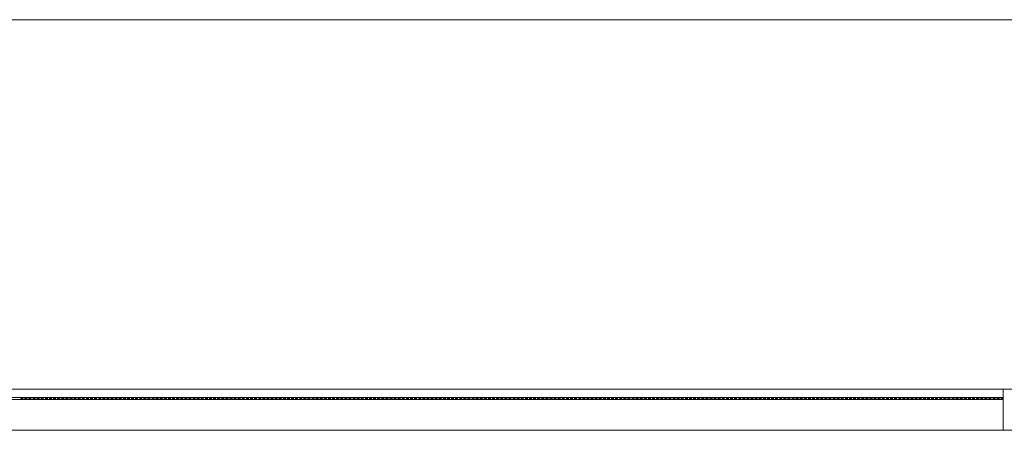
# Model space of a CAD drawing. Units: millimetres. Extents: x -415114 to 39844, y -29852 to 7452.
# Drawn here: x -407437 to -407341, y -16792 to -16752 of the extents above; entities that cross this region are included whole.
import ezdxf

# ---------------------------------------------------------------- set-up
doc = ezdxf.new("R2010")
doc.units = ezdxf.units.MM
doc.header["$LTSCALE"] = 50
for name, color, linetype, lineweight in [('XREF_MIMARI_MERSIN$0$MMR_GOR21', 9, 'Continuous', 9), ('XREF_MIMARI_MERSIN$0$MMR_GOR41', 9, 'Continuous', 9), ('XREF_MIMARI_MERSIN$0$MMR_STE', 252, 'Continuous', 9), ('XREF_MIMARI_MERSIN$0$MMR_STR', 13, 'Continuous', 30)]:
    doc.layers.add(name, color=color, linetype=linetype, lineweight=lineweight)

# ---------------------------------------------------------------- blocks, each defined once
blk = doc.blocks.new('XREF_MIMARI_MERSIN$0$REV_1_A$C6526486F')
at = {"layer": 'XREF_MIMARI_MERSIN$0$MMR_GOR41'}
for points in [[(-99.6, 3), (-99.8, 3), (-99.8, 3.2), (-99.6, 3.2)], [(-99.2, 3), (-99.4, 3), (-99.4, 3.2), (-99.2, 3.2)], [(-98.8, 3), (-99, 3), (-99, 3.2), (-98.8, 3.2)], [(-98.4, 3), (-98.6, 3), (-98.6, 3.2), (-98.4, 3.2)], [(-98, 3), (-98.2, 3), (-98.2, 3.2), (-98, 3.2)], [(-97.6, 3), (-97.8, 3), (-97.8, 3.2), (-97.6, 3.2)], [(-97.2, 3), (-97.4, 3), (-97.4, 3.2), (-97.2, 3.2)], [(-96.8, 3), (-97, 3), (-97, 3.2), (-96.8, 3.2)], [(-96.4, 3), (-96.6, 3), (-96.6, 3.2), (-96.4, 3.2)], [(-96, 3), (-96.2, 3), (-96.2, 3.2), (-96, 3.2)], [(-95.6, 3), (-95.8, 3), (-95.8, 3.2), (-95.6, 3.2)], [(-95.2, 3), (-95.4, 3), (-95.4, 3.2), (-95.2, 3.2)], [(-94.8, 3), (-95, 3), (-95, 3.2), (-94.8, 3.2)], [(-94.4, 3), (-94.6, 3), (-94.6, 3.2), (-94.4, 3.2)], [(-94, 3), (-94.2, 3), (-94.2, 3.2), (-94, 3.2)], [(-93.6, 3), (-93.8, 3), (-93.8, 3.2), (-93.6, 3.2)], [(-93.2, 3), (-93.4, 3), (-93.4, 3.2), (-93.2, 3.2)], [(-92.8, 3), (-93, 3), (-93, 3.2), (-92.8, 3.2)], [(-92.4, 3), (-92.6, 3), (-92.6, 3.2), (-92.4, 3.2)], [(-92, 3), (-92.2, 3), (-92.2, 3.2), (-92, 3.2)], [(-91.6, 3), (-91.8, 3), (-91.8, 3.2), (-91.6, 3.2)], [(-91.2, 3), (-91.4, 3), (-91.4, 3.2), (-91.2, 3.2)], [(-90.8, 3), (-91, 3), (-91, 3.2), (-90.8, 3.2)], [(-90.4, 3), (-90.6, 3), (-90.6, 3.2), (-90.4, 3.2)], [(-90, 3), (-90.2, 3), (-90.2, 3.2), (-90, 3.2)], [(-89.6, 3), (-89.8, 3), (-89.8, 3.2), (-89.6, 3.2)], [(-89.2, 3), (-89.4, 3), (-89.4, 3.2), (-89.2, 3.2)], [(-88.8, 3), (-89, 3), (-89, 3.2), (-88.8, 3.2)], [(-88.4, 3), (-88.6, 3), (-88.6, 3.2), (-88.4, 3.2)], [(-88, 3), (-88.2, 3), (-88.2, 3.2), (-88, 3.2)], [(-87.6, 3), (-87.8, 3), (-87.8, 3.2), (-87.6, 3.2)], [(-87.2, 3), (-87.4, 3), (-87.4, 3.2), (-87.2, 3.2)], [(-86.8, 3), (-87, 3), (-87, 3.2), (-86.8, 3.2)], [(-86.4, 3), (-86.6, 3), (-86.6, 3.2), (-86.4, 3.2)], [(-86, 3), (-86.2, 3), (-86.2, 3.2), (-86, 3.2)], [(-85.6, 3), (-85.8, 3), (-85.8, 3.2), (-85.6, 3.2)], [(-85.2, 3), (-85.4, 3), (-85.4, 3.2), (-85.2, 3.2)], [(-84.8, 3), (-85, 3), (-85, 3.2), (-84.8, 3.2)], [(-84.4, 3), (-84.6, 3), (-84.6, 3.2), (-84.4, 3.2)], [(-84, 3), (-84.2, 3), (-84.2, 3.2), (-84, 3.2)], [(-83.6, 3), (-83.8, 3), (-83.8, 3.2), (-83.6, 3.2)], [(-83.4, 3), (-83.2, 3), (-83.2, 3.2), (-83.4, 3.2)], [(-83, 3), (-82.8, 3), (-82.8, 3.2), (-83, 3.2)], [(-82.6, 3), (-82.4, 3), (-82.4, 3.2), (-82.6, 3.2)], [(-82.2, 3), (-82, 3), (-82, 3.2), (-82.2, 3.2)], [(-81.8, 3), (-81.6, 3), (-81.6, 3.2), (-81.8, 3.2)], [(-81.4, 3), (-81.2, 3), (-81.2, 3.2), (-81.4, 3.2)], [(-81, 3), (-80.8, 3), (-80.8, 3.2), (-81, 3.2)], [(-80.6, 3), (-80.4, 3), (-80.4, 3.2), (-80.6, 3.2)], [(-80.2, 3), (-80, 3), (-80, 3.2), (-80.2, 3.2)], [(-79.8, 3), (-79.6, 3), (-79.6, 3.2), (-79.8, 3.2)], [(-79.4, 3), (-79.2, 3), (-79.2, 3.2), (-79.4, 3.2)], [(-79, 3), (-78.8, 3), (-78.8, 3.2), (-79, 3.2)], [(-78.6, 3), (-78.4, 3), (-78.4, 3.2), (-78.6, 3.2)], [(-78.2, 3), (-78, 3), (-78, 3.2), (-78.2, 3.2)], [(-77.8, 3), (-77.6, 3), (-77.6, 3.2), (-77.8, 3.2)], [(-77.4, 3), (-77.2, 3), (-77.2, 3.2), (-77.4, 3.2)], [(-77, 3), (-76.8, 3), (-76.8, 3.2), (-77, 3.2)], [(-76.6, 3), (-76.4, 3), (-76.4, 3.2), (-76.6, 3.2)], [(-76.2, 3), (-76, 3), (-76, 3.2), (-76.2, 3.2)], [(-75.8, 3), (-75.6, 3), (-75.6, 3.2), (-75.8, 3.2)], [(-75.4, 3), (-75.2, 3), (-75.2, 3.2), (-75.4, 3.2)], [(-75, 3), (-74.8, 3), (-74.8, 3.2), (-75, 3.2)], [(-74.6, 3), (-74.4, 3), (-74.4, 3.2), (-74.6, 3.2)], [(-74.2, 3), (-74, 3), (-74, 3.2), (-74.2, 3.2)], [(-73.8, 3), (-73.6, 3), (-73.6, 3.2), (-73.8, 3.2)], [(-73.4, 3), (-73.2, 3), (-73.2, 3.2), (-73.4, 3.2)], [(-73, 3), (-72.8, 3), (-72.8, 3.2), (-73, 3.2)], [(-72.6, 3), (-72.4, 3), (-72.4, 3.2), (-72.6, 3.2)], [(-72.2, 3), (-72, 3), (-72, 3.2), (-72.2, 3.2)], [(-71.8, 3), (-71.6, 3), (-71.6, 3.2), (-71.8, 3.2)], [(-71.4, 3), (-71.2, 3), (-71.2, 3.2), (-71.4, 3.2)], [(-71, 3), (-70.8, 3), (-70.8, 3.2), (-71, 3.2)], [(-70.6, 3), (-70.4, 3), (-70.4, 3.2), (-70.6, 3.2)], [(-70.2, 3), (-70, 3), (-70, 3.2), (-70.2, 3.2)], [(-69.6, 3), (-69.8, 3), (-69.8, 3.2), (-69.6, 3.2)], [(-69.2, 3), (-69.4, 3), (-69.4, 3.2), (-69.2, 3.2)], [(-68.8, 3), (-69, 3), (-69, 3.2), (-68.8, 3.2)], [(-68.4, 3), (-68.6, 3), (-68.6, 3.2), (-68.4, 3.2)], [(-68, 3), (-68.2, 3), (-68.2, 3.2), (-68, 3.2)], [(-67.6, 3), (-67.8, 3), (-67.8, 3.2), (-67.6, 3.2)], [(-67.2, 3), (-67.4, 3), (-67.4, 3.2), (-67.2, 3.2)], [(-66.8, 3), (-67, 3), (-67, 3.2), (-66.8, 3.2)], [(-66.4, 3), (-66.6, 3), (-66.6, 3.2), (-66.4, 3.2)], [(-66, 3), (-66.2, 3), (-66.2, 3.2), (-66, 3.2)], [(-65.6, 3), (-65.8, 3), (-65.8, 3.2), (-65.6, 3.2)], [(-65.2, 3), (-65.4, 3), (-65.4, 3.2), (-65.2, 3.2)], [(-64.8, 3), (-65, 3), (-65, 3.2), (-64.8, 3.2)], [(-64.4, 3), (-64.6, 3), (-64.6, 3.2), (-64.4, 3.2)], [(-64, 3), (-64.2, 3), (-64.2, 3.2), (-64, 3.2)], [(-63.6, 3), (-63.8, 3), (-63.8, 3.2), (-63.6, 3.2)], [(-63.2, 3), (-63.4, 3), (-63.4, 3.2), (-63.2, 3.2)], [(-62.8, 3), (-63, 3), (-63, 3.2), (-62.8, 3.2)], [(-62.4, 3), (-62.6, 3), (-62.6, 3.2), (-62.4, 3.2)], [(-62, 3), (-62.2, 3), (-62.2, 3.2), (-62, 3.2)], [(-61.6, 3), (-61.8, 3), (-61.8, 3.2), (-61.6, 3.2)], [(-61.2, 3), (-61.4, 3), (-61.4, 3.2), (-61.2, 3.2)], [(-60.8, 3), (-61, 3), (-61, 3.2), (-60.8, 3.2)], [(-60.4, 3), (-60.6, 3), (-60.6, 3.2), (-60.4, 3.2)], [(-60, 3), (-60.2, 3), (-60.2, 3.2), (-60, 3.2)], [(-59.6, 3), (-59.8, 3), (-59.8, 3.2), (-59.6, 3.2)], [(-59.2, 3), (-59.4, 3), (-59.4, 3.2), (-59.2, 3.2)], [(-58.8, 3), (-59, 3), (-59, 3.2), (-58.8, 3.2)], [(-58.4, 3), (-58.6, 3), (-58.6, 3.2), (-58.4, 3.2)], [(-58, 3), (-58.2, 3), (-58.2, 3.2), (-58, 3.2)], [(-57.6, 3), (-57.8, 3), (-57.8, 3.2), (-57.6, 3.2)], [(-57.2, 3), (-57.4, 3), (-57.4, 3.2), (-57.2, 3.2)], [(-56.8, 3), (-57, 3), (-57, 3.2), (-56.8, 3.2)], [(-56.4, 3), (-56.6, 3), (-56.6, 3.2), (-56.4, 3.2)], [(-56, 3), (-56.2, 3), (-56.2, 3.2), (-56, 3.2)], [(-55.8, 3), (-55.6, 3), (-55.6, 3.2), (-55.8, 3.2)], [(-55.4, 3), (-55.2, 3), (-55.2, 3.2), (-55.4, 3.2)], [(-55, 3), (-54.8, 3), (-54.8, 3.2), (-55, 3.2)], [(-54.6, 3), (-54.4, 3), (-54.4, 3.2), (-54.6, 3.2)], [(-54.2, 3), (-54, 3), (-54, 3.2), (-54.2, 3.2)], [(-53.8, 3), (-53.6, 3), (-53.6, 3.2), (-53.8, 3.2)], [(-53.4, 3), (-53.2, 3), (-53.2, 3.2), (-53.4, 3.2)], [(-53, 3), (-52.8, 3), (-52.8, 3.2), (-53, 3.2)], [(-52.6, 3), (-52.4, 3), (-52.4, 3.2), (-52.6, 3.2)], [(-52.2, 3), (-52, 3), (-52, 3.2), (-52.2, 3.2)], [(-51.8, 3), (-51.6, 3), (-51.6, 3.2), (-51.8, 3.2)], [(-51.4, 3), (-51.2, 3), (-51.2, 3.2), (-51.4, 3.2)], [(-51, 3), (-50.8, 3), (-50.8, 3.2), (-51, 3.2)], [(-50.6, 3), (-50.4, 3), (-50.4, 3.2), (-50.6, 3.2)], [(-50.2, 3), (-50, 3), (-50, 3.2), (-50.2, 3.2)], [(-49.8, 3), (-49.6, 3), (-49.6, 3.2), (-49.8, 3.2)], [(-49.4, 3), (-49.2, 3), (-49.2, 3.2), (-49.4, 3.2)], [(-49, 3), (-48.8, 3), (-48.8, 3.2), (-49, 3.2)], [(-48.6, 3), (-48.4, 3), (-48.4, 3.2), (-48.6, 3.2)], [(-48.2, 3), (-48, 3), (-48, 3.2), (-48.2, 3.2)], [(-47.8, 3), (-47.6, 3), (-47.6, 3.2), (-47.8, 3.2)], [(-47.4, 3), (-47.2, 3), (-47.2, 3.2), (-47.4, 3.2)], [(-47, 3), (-46.8, 3), (-46.8, 3.2), (-47, 3.2)], [(-46.6, 3), (-46.4, 3), (-46.4, 3.2), (-46.6, 3.2)], [(-46.2, 3), (-46, 3), (-46, 3.2), (-46.2, 3.2)], [(-45.8, 3), (-45.6, 3), (-45.6, 3.2), (-45.8, 3.2)], [(-45.4, 3), (-45.2, 3), (-45.2, 3.2), (-45.4, 3.2)], [(-45, 3), (-44.8, 3), (-44.8, 3.2), (-45, 3.2)], [(-44.6, 3), (-44.4, 3), (-44.4, 3.2), (-44.6, 3.2)], [(-44.2, 3), (-44, 3), (-44, 3.2), (-44.2, 3.2)], [(-43.8, 3), (-43.6, 3), (-43.6, 3.2), (-43.8, 3.2)], [(-43.4, 3), (-43.2, 3), (-43.2, 3.2), (-43.4, 3.2)], [(-43, 3), (-42.8, 3), (-42.8, 3.2), (-43, 3.2)], [(-42.6, 3), (-42.4, 3), (-42.4, 3.2), (-42.6, 3.2)], [(-42.2, 3), (-42, 3), (-42, 3.2), (-42.2, 3.2)], [(-41.8, 3), (-41.6, 3), (-41.6, 3.2), (-41.8, 3.2)], [(-41.4, 3), (-41.2, 3), (-41.2, 3.2), (-41.4, 3.2)], [(-41, 3), (-40.8, 3), (-40.8, 3.2), (-41, 3.2)], [(-40.6, 3), (-40.4, 3), (-40.4, 3.2), (-40.6, 3.2)], [(-40.2, 3), (-40, 3), (-40, 3.2), (-40.2, 3.2)], [(-39.8, 3), (-39.6, 3), (-39.6, 3.2), (-39.8, 3.2)], [(-39.4, 3), (-39.2, 3), (-39.2, 3.2), (-39.4, 3.2)], [(-39, 3), (-38.8, 3), (-38.8, 3.2), (-39, 3.2)], [(-38.6, 3), (-38.4, 3), (-38.4, 3.2), (-38.6, 3.2)], [(-38.2, 3), (-38, 3), (-38, 3.2), (-38.2, 3.2)], [(-37.8, 3), (-37.6, 3), (-37.6, 3.2), (-37.8, 3.2)], [(-37.4, 3), (-37.2, 3), (-37.2, 3.2), (-37.4, 3.2)], [(-37, 3), (-36.8, 3), (-36.8, 3.2), (-37, 3.2)], [(-36.6, 3), (-36.4, 3), (-36.4, 3.2), (-36.6, 3.2)], [(-36.2, 3), (-36, 3), (-36, 3.2), (-36.2, 3.2)], [(-35.8, 3), (-35.6, 3), (-35.6, 3.2), (-35.8, 3.2)], [(-35.4, 3), (-35.2, 3), (-35.2, 3.2), (-35.4, 3.2)], [(-35, 3), (-34.8, 3), (-34.8, 3.2), (-35, 3.2)], [(-34.6, 3), (-34.4, 3), (-34.4, 3.2), (-34.6, 3.2)], [(-34.2, 3), (-34, 3), (-34, 3.2), (-34.2, 3.2)], [(-33.8, 3), (-33.6, 3), (-33.6, 3.2), (-33.8, 3.2)], [(-33.4, 3), (-33.2, 3), (-33.2, 3.2), (-33.4, 3.2)], [(-33, 3), (-32.8, 3), (-32.8, 3.2), (-33, 3.2)], [(-32.6, 3), (-32.4, 3), (-32.4, 3.2), (-32.6, 3.2)], [(-32.2, 3), (-32, 3), (-32, 3.2), (-32.2, 3.2)], [(-31.8, 3), (-31.6, 3), (-31.6, 3.2), (-31.8, 3.2)], [(-31.4, 3), (-31.2, 3), (-31.2, 3.2), (-31.4, 3.2)], [(-31, 3), (-30.8, 3), (-30.8, 3.2), (-31, 3.2)], [(-30.6, 3), (-30.4, 3), (-30.4, 3.2), (-30.6, 3.2)], [(-30.2, 3), (-30, 3), (-30, 3.2), (-30.2, 3.2)], [(-29.8, 3), (-29.6, 3), (-29.6, 3.2), (-29.8, 3.2)], [(-29.4, 3), (-29.2, 3), (-29.2, 3.2), (-29.4, 3.2)], [(-29, 3), (-28.8, 3), (-28.8, 3.2), (-29, 3.2)], [(-28.6, 3), (-28.4, 3), (-28.4, 3.2), (-28.6, 3.2)], [(-28.2, 3), (-28, 3), (-28, 3.2), (-28.2, 3.2)], [(-27.8, 3), (-27.6, 3), (-27.6, 3.2), (-27.8, 3.2)], [(-27.4, 3), (-27.2, 3), (-27.2, 3.2), (-27.4, 3.2)], [(-27, 3), (-26.8, 3), (-26.8, 3.2), (-27, 3.2)], [(-26.6, 3), (-26.4, 3), (-26.4, 3.2), (-26.6, 3.2)], [(-26.2, 3), (-26, 3), (-26, 3.2), (-26.2, 3.2)], [(-25.8, 3), (-25.6, 3), (-25.6, 3.2), (-25.8, 3.2)], [(-25.4, 3), (-25.2, 3), (-25.2, 3.2), (-25.4, 3.2)], [(-25, 3), (-24.8, 3), (-24.8, 3.2), (-25, 3.2)], [(-24.6, 3), (-24.4, 3), (-24.4, 3.2), (-24.6, 3.2)], [(-24.2, 3), (-24, 3), (-24, 3.2), (-24.2, 3.2)], [(-23.8, 3), (-23.6, 3), (-23.6, 3.2), (-23.8, 3.2)], [(-23.4, 3), (-23.2, 3), (-23.2, 3.2), (-23.4, 3.2)], [(-23, 3), (-22.8, 3), (-22.8, 3.2), (-23, 3.2)], [(-22.6, 3), (-22.4, 3), (-22.4, 3.2), (-22.6, 3.2)], [(-22.2, 3), (-22, 3), (-22, 3.2), (-22.2, 3.2)], [(-21.8, 3), (-21.6, 3), (-21.6, 3.2), (-21.8, 3.2)], [(-21.4, 3), (-21.2, 3), (-21.2, 3.2), (-21.4, 3.2)], [(-21, 3), (-20.8, 3), (-20.8, 3.2), (-21, 3.2)], [(-20.6, 3), (-20.4, 3), (-20.4, 3.2), (-20.6, 3.2)], [(-20.2, 3), (-20, 3), (-20, 3.2), (-20.2, 3.2)], [(-19.8, 3), (-19.6, 3), (-19.6, 3.2), (-19.8, 3.2)], [(-19.4, 3), (-19.2, 3), (-19.2, 3.2), (-19.4, 3.2)], [(-19, 3), (-18.8, 3), (-18.8, 3.2), (-19, 3.2)], [(-18.6, 3), (-18.4, 3), (-18.4, 3.2), (-18.6, 3.2)], [(-18.2, 3), (-18, 3), (-18, 3.2), (-18.2, 3.2)], [(-17.8, 3), (-17.6, 3), (-17.6, 3.2), (-17.8, 3.2)], [(-17.4, 3), (-17.2, 3), (-17.2, 3.2), (-17.4, 3.2)], [(-17, 3), (-16.8, 3), (-16.8, 3.2), (-17, 3.2)], [(-16.6, 3), (-16.4, 3), (-16.4, 3.2), (-16.6, 3.2)], [(-16.2, 3), (-16, 3), (-16, 3.2), (-16.2, 3.2)], [(-15.8, 3), (-15.6, 3), (-15.6, 3.2), (-15.8, 3.2)], [(-15.4, 3), (-15.2, 3), (-15.2, 3.2), (-15.4, 3.2)], [(-15, 3), (-14.8, 3), (-14.8, 3.2), (-15, 3.2)], [(-14.6, 3), (-14.4, 3), (-14.4, 3.2), (-14.6, 3.2)], [(-14.2, 3), (-14, 3), (-14, 3.2), (-14.2, 3.2)], [(-13.8, 3), (-13.6, 3), (-13.6, 3.2), (-13.8, 3.2)], [(-13.4, 3), (-13.2, 3), (-13.2, 3.2), (-13.4, 3.2)], [(-13, 3), (-12.8, 3), (-12.8, 3.2), (-13, 3.2)], [(-12.6, 3), (-12.4, 3), (-12.4, 3.2), (-12.6, 3.2)], [(-12.2, 3), (-12, 3), (-12, 3.2), (-12.2, 3.2)], [(-11.8, 3), (-11.6, 3), (-11.6, 3.2), (-11.8, 3.2)], [(-11.4, 3), (-11.2, 3), (-11.2, 3.2), (-11.4, 3.2)], [(-11, 3), (-10.8, 3), (-10.8, 3.2), (-11, 3.2)], [(-10.6, 3), (-10.4, 3), (-10.4, 3.2), (-10.6, 3.2)], [(-10.2, 3), (-10, 3), (-10, 3.2), (-10.2, 3.2)], [(-9.8, 3), (-9.6, 3), (-9.6, 3.2), (-9.8, 3.2)], [(-9.4, 3), (-9.2, 3), (-9.2, 3.2), (-9.4, 3.2)], [(-9, 3), (-8.8, 3), (-8.8, 3.2), (-9, 3.2)], [(-8.6, 3), (-8.4, 3), (-8.4, 3.2), (-8.6, 3.2)], [(-8.2, 3), (-8, 3), (-8, 3.2), (-8.2, 3.2)], [(-7.8, 3), (-7.6, 3), (-7.6, 3.2), (-7.8, 3.2)], [(-7.4, 3), (-7.2, 3), (-7.2, 3.2), (-7.4, 3.2)], [(-7, 3), (-6.8, 3), (-6.8, 3.2), (-7, 3.2)], [(-6.6, 3), (-6.4, 3), (-6.4, 3.2), (-6.6, 3.2)], [(-6.2, 3), (-6, 3), (-6, 3.2), (-6.2, 3.2)], [(-5.8, 3), (-5.6, 3), (-5.6, 3.2), (-5.8, 3.2)], [(-5.4, 3), (-5.2, 3), (-5.2, 3.2), (-5.4, 3.2)], [(-5, 3), (-4.8, 3), (-4.8, 3.2), (-5, 3.2)], [(-4.6, 3), (-4.4, 3), (-4.4, 3.2), (-4.6, 3.2)], [(-4.2, 3), (-4, 3), (-4, 3.2), (-4.2, 3.2)]]:
    blk.add_hatch(color=256, dxfattribs=at).paths.add_polyline_path(points)
for p, q in [((-196, 4), (-4, 4)), ((-99.8, 3.2), (-99.8, 3)), ((-99.6, 3.2), (-99.6, 3)), ((-99.4, 3.2), (-99.4, 3)), ((-99.2, 3.2), (-99.2, 3)), ((-99, 3.2), (-99, 3)), ((-98.8, 3.2), (-98.8, 3)), ((-98.6, 3.2), (-98.6, 3)), ((-98.4, 3.2), (-98.4, 3)), ((-98.2, 3.2), (-98.2, 3)), ((-98, 3.2), (-98, 3)), ((-97.8, 3.2), (-97.8, 3)), ((-97.6, 3.2), (-97.6, 3)), ((-97.4, 3.2), (-97.4, 3)), ((-97.2, 3.2), (-97.2, 3)), ((-97, 3.2), (-97, 3)), ((-96.8, 3.2), (-96.8, 3)), ((-96.6, 3.2), (-96.6, 3)), ((-96.4, 3.2), (-96.4, 3)), ((-96.2, 3.2), (-96.2, 3)), ((-96, 3.2), (-96, 3)), ((-95.8, 3.2), (-95.8, 3)), ((-95.6, 3.2), (-95.6, 3)), ((-95.4, 3.2), (-95.4, 3)), ((-95.2, 3.2), (-95.2, 3)), ((-95, 3.2), (-95, 3)), ((-94.8, 3.2), (-94.8, 3)), ((-94.6, 3.2), (-94.6, 3)), ((-94.4, 3.2), (-94.4, 3)), ((-94.2, 3.2), (-94.2, 3)), ((-94, 3.2), (-94, 3)), ((-93.8, 3.2), (-93.8, 3)), ((-93.6, 3.2), (-93.6, 3)), ((-93.4, 3.2), (-93.4, 3)), ((-93.2, 3.2), (-93.2, 3)), ((-93, 3.2), (-93, 3)), ((-92.8, 3.2), (-92.8, 3)), ((-92.6, 3.2), (-92.6, 3)), ((-92.4, 3.2), (-92.4, 3)), ((-92.2, 3.2), (-92.2, 3)), ((-92, 3.2), (-92, 3)), ((-91.8, 3.2), (-91.8, 3)), ((-91.6, 3.2), (-91.6, 3)), ((-91.4, 3.2), (-91.4, 3)), ((-91.2, 3.2), (-91.2, 3)), ((-91, 3.2), (-91, 3)), ((-90.8, 3.2), (-90.8, 3)), ((-90.6, 3.2), (-90.6, 3)), ((-90.4, 3.2), (-90.4, 3)), ((-90.2, 3.2), (-90.2, 3)), ((-90, 3.2), (-90, 3)), ((-89.8, 3.2), (-89.8, 3)), ((-89.6, 3.2), (-89.6, 3)), ((-89.4, 3.2), (-89.4, 3)), ((-89.2, 3.2), (-89.2, 3)), ((-89, 3.2), (-89, 3)), ((-88.8, 3.2), (-88.8, 3)), ((-88.6, 3.2), (-88.6, 3)), ((-88.4, 3.2), (-88.4, 3)), ((-88.2, 3.2), (-88.2, 3)), ((-88, 3.2), (-88, 3)), ((-87.8, 3.2), (-87.8, 3)), ((-87.6, 3.2), (-87.6, 3)), ((-87.4, 3.2), (-87.4, 3)), ((-87.2, 3.2), (-87.2, 3)), ((-87, 3.2), (-87, 3)), ((-86.8, 3.2), (-86.8, 3)), ((-86.6, 3.2), (-86.6, 3)), ((-86.4, 3.2), (-86.4, 3)), ((-86.2, 3.2), (-86.2, 3)), ((-86, 3.2), (-86, 3)), ((-85.8, 3.2), (-85.8, 3)), ((-85.6, 3.2), (-85.6, 3)), ((-85.4, 3.2), (-85.4, 3)), ((-85.2, 3.2), (-85.2, 3)), ((-85, 3.2), (-85, 3)), ((-84.8, 3.2), (-84.8, 3)), ((-84.6, 3.2), (-84.6, 3)), ((-84.4, 3.2), (-84.4, 3)), ((-84.2, 3.2), (-84.2, 3)), ((-84, 3.2), (-84, 3)), ((-83.8, 3.2), (-83.8, 3)), ((-83.6, 3.2), (-83.6, 3)), ((-83.4, 3.2), (-83.4, 3)), ((-83.2, 3.2), (-83.2, 3)), ((-83, 3.2), (-83, 3)), ((-82.8, 3.2), (-82.8, 3)), ((-82.6, 3.2), (-82.6, 3)), ((-82.4, 3.2), (-82.4, 3)), ((-82.2, 3.2), (-82.2, 3)), ((-82, 3.2), (-82, 3)), ((-81.8, 3.2), (-81.8, 3)), ((-81.6, 3.2), (-81.6, 3)), ((-81.4, 3.2), (-81.4, 3)), ((-81.2, 3.2), (-81.2, 3)), ((-81, 3.2), (-81, 3)), ((-80.8, 3.2), (-80.8, 3)), ((-80.6, 3.2), (-80.6, 3)), ((-80.4, 3.2), (-80.4, 3)), ((-80.2, 3.2), (-80.2, 3)), ((-80, 3.2), (-80, 3)), ((-79.8, 3.2), (-79.8, 3)), ((-79.6, 3.2), (-79.6, 3)), ((-79.4, 3.2), (-79.4, 3)), ((-79.2, 3.2), (-79.2, 3)), ((-79, 3.2), (-79, 3)), ((-78.8, 3.2), (-78.8, 3)), ((-78.6, 3.2), (-78.6, 3)), ((-78.4, 3.2), (-78.4, 3)), ((-78.2, 3.2), (-78.2, 3)), ((-78, 3.2), (-78, 3)), ((-77.8, 3.2), (-77.8, 3)), ((-77.6, 3.2), (-77.6, 3)), ((-77.4, 3.2), (-77.4, 3)), ((-77.2, 3.2), (-77.2, 3)), ((-77, 3.2), (-77, 3)), ((-76.8, 3.2), (-76.8, 3)), ((-76.6, 3.2), (-76.6, 3)), ((-76.4, 3.2), (-76.4, 3)), ((-76.2, 3.2), (-76.2, 3)), ((-76, 3.2), (-76, 3)), ((-75.8, 3.2), (-75.8, 3)), ((-75.6, 3.2), (-75.6, 3)), ((-75.4, 3.2), (-75.4, 3)), ((-75.2, 3.2), (-75.2, 3)), ((-75, 3.2), (-75, 3)), ((-74.8, 3.2), (-74.8, 3)), ((-74.6, 3.2), (-74.6, 3)), ((-74.4, 3.2), (-74.4, 3)), ((-74.2, 3.2), (-74.2, 3)), ((-74, 3.2), (-74, 3)), ((-73.8, 3.2), (-73.8, 3)), ((-73.6, 3.2), (-73.6, 3)), ((-73.4, 3.2), (-73.4, 3)), ((-73.2, 3.2), (-73.2, 3)), ((-73, 3.2), (-73, 3)), ((-72.8, 3.2), (-72.8, 3)), ((-72.6, 3.2), (-72.6, 3)), ((-72.4, 3.2), (-72.4, 3)), ((-72.2, 3.2), (-72.2, 3)), ((-72, 3.2), (-72, 3)), ((-71.8, 3.2), (-71.8, 3)), ((-71.6, 3.2), (-71.6, 3)), ((-71.4, 3.2), (-71.4, 3)), ((-71.2, 3.2), (-71.2, 3)), ((-71, 3.2), (-71, 3)), ((-70.8, 3.2), (-70.8, 3)), ((-70.6, 3.2), (-70.6, 3)), ((-70.4, 3.2), (-70.4, 3)), ((-70.2, 3.2), (-70.2, 3)), ((-70, 3.2), (-70, 3)), ((-69.8, 3.2), (-69.8, 3)), ((-69.6, 3.2), (-69.6, 3)), ((-69.4, 3.2), (-69.4, 3)), ((-69.2, 3.2), (-69.2, 3)), ((-69, 3.2), (-69, 3)), ((-68.8, 3.2), (-68.8, 3)), ((-68.6, 3.2), (-68.6, 3)), ((-68.4, 3.2), (-68.4, 3)), ((-68.2, 3.2), (-68.2, 3)), ((-68, 3.2), (-68, 3)), ((-67.8, 3.2), (-67.8, 3)), ((-67.6, 3.2), (-67.6, 3)), ((-67.4, 3.2), (-67.4, 3)), ((-67.2, 3.2), (-67.2, 3)), ((-67, 3.2), (-67, 3)), ((-66.8, 3.2), (-66.8, 3)), ((-66.6, 3.2), (-66.6, 3)), ((-66.4, 3.2), (-66.4, 3)), ((-66.2, 3.2), (-66.2, 3)), ((-66, 3.2), (-66, 3)), ((-65.8, 3.2), (-65.8, 3)), ((-65.6, 3.2), (-65.6, 3)), ((-65.4, 3.2), (-65.4, 3)), ((-65.2, 3.2), (-65.2, 3)), ((-65, 3.2), (-65, 3)), ((-64.8, 3.2), (-64.8, 3)), ((-64.6, 3.2), (-64.6, 3)), ((-64.4, 3.2), (-64.4, 3)), ((-64.2, 3.2), (-64.2, 3)), ((-64, 3.2), (-64, 3)), ((-63.8, 3.2), (-63.8, 3)), ((-63.6, 3.2), (-63.6, 3)), ((-63.4, 3.2), (-63.4, 3)), ((-63.2, 3.2), (-63.2, 3)), ((-63, 3.2), (-63, 3)), ((-62.8, 3.2), (-62.8, 3)), ((-62.6, 3.2), (-62.6, 3)), ((-62.4, 3.2), (-62.4, 3)), ((-62.2, 3.2), (-62.2, 3)), ((-62, 3.2), (-62, 3)), ((-61.8, 3.2), (-61.8, 3)), ((-61.6, 3.2), (-61.6, 3)), ((-61.4, 3.2), (-61.4, 3)), ((-61.2, 3.2), (-61.2, 3)), ((-61, 3.2), (-61, 3)), ((-60.8, 3.2), (-60.8, 3)), ((-60.6, 3.2), (-60.6, 3)), ((-60.4, 3.2), (-60.4, 3)), ((-60.2, 3.2), (-60.2, 3)), ((-60, 3.2), (-60, 3)), ((-59.8, 3.2), (-59.8, 3)), ((-59.6, 3.2), (-59.6, 3)), ((-59.4, 3.2), (-59.4, 3)), ((-59.2, 3.2), (-59.2, 3)), ((-59, 3.2), (-59, 3)), ((-58.8, 3.2), (-58.8, 3)), ((-58.6, 3.2), (-58.6, 3)), ((-58.4, 3.2), (-58.4, 3)), ((-58.2, 3.2), (-58.2, 3)), ((-58, 3.2), (-58, 3)), ((-57.8, 3.2), (-57.8, 3)), ((-57.6, 3.2), (-57.6, 3)), ((-57.4, 3.2), (-57.4, 3)), ((-57.2, 3.2), (-57.2, 3)), ((-57, 3.2), (-57, 3)), ((-56.8, 3.2), (-56.8, 3)), ((-56.6, 3.2), (-56.6, 3)), ((-56.4, 3.2), (-56.4, 3)), ((-56.2, 3.2), (-56.2, 3)), ((-56, 3.2), (-56, 3)), ((-55.8, 3.2), (-55.8, 3)), ((-55.6, 3.2), (-55.6, 3)), ((-55.4, 3.2), (-55.4, 3)), ((-55.2, 3.2), (-55.2, 3)), ((-55, 3.2), (-55, 3)), ((-54.8, 3.2), (-54.8, 3)), ((-54.6, 3.2), (-54.6, 3)), ((-54.4, 3.2), (-54.4, 3)), ((-54.2, 3.2), (-54.2, 3)), ((-54, 3.2), (-54, 3)), ((-53.8, 3.2), (-53.8, 3)), ((-53.6, 3.2), (-53.6, 3)), ((-53.4, 3.2), (-53.4, 3)), ((-53.2, 3.2), (-53.2, 3)), ((-53, 3.2), (-53, 3)), ((-52.8, 3.2), (-52.8, 3)), ((-52.6, 3.2), (-52.6, 3)), ((-52.4, 3.2), (-52.4, 3)), ((-52.2, 3.2), (-52.2, 3)), ((-52, 3.2), (-52, 3)), ((-51.8, 3.2), (-51.8, 3)), ((-51.6, 3.2), (-51.6, 3)), ((-51.4, 3.2), (-51.4, 3)), ((-51.2, 3.2), (-51.2, 3)), ((-51, 3.2), (-51, 3)), ((-50.8, 3.2), (-50.8, 3)), ((-50.6, 3.2), (-50.6, 3)), ((-50.4, 3.2), (-50.4, 3)), ((-50.2, 3.2), (-50.2, 3)), ((-50, 3.2), (-50, 3)), ((-49.8, 3.2), (-49.8, 3)), ((-49.6, 3.2), (-49.6, 3)), ((-49.4, 3.2), (-49.4, 3)), ((-49.2, 3.2), (-49.2, 3)), ((-49, 3.2), (-49, 3)), ((-48.8, 3.2), (-48.8, 3)), ((-48.6, 3.2), (-48.6, 3)), ((-48.4, 3.2), (-48.4, 3)), ((-48.2, 3.2), (-48.2, 3)), ((-48, 3.2), (-48, 3)), ((-47.8, 3.2), (-47.8, 3)), ((-47.6, 3.2), (-47.6, 3)), ((-47.4, 3.2), (-47.4, 3)), ((-47.2, 3.2), (-47.2, 3)), ((-47, 3.2), (-47, 3)), ((-46.8, 3.2), (-46.8, 3)), ((-46.6, 3.2), (-46.6, 3)), ((-46.4, 3.2), (-46.4, 3)), ((-46.2, 3.2), (-46.2, 3)), ((-46, 3.2), (-46, 3)), ((-45.8, 3.2), (-45.8, 3)), ((-45.6, 3.2), (-45.6, 3)), ((-45.4, 3.2), (-45.4, 3)), ((-45.2, 3.2), (-45.2, 3)), ((-45, 3.2), (-45, 3)), ((-44.8, 3.2), (-44.8, 3)), ((-44.6, 3.2), (-44.6, 3)), ((-44.4, 3.2), (-44.4, 3)), ((-44.2, 3.2), (-44.2, 3)), ((-44, 3.2), (-44, 3)), ((-43.8, 3.2), (-43.8, 3)), ((-43.6, 3.2), (-43.6, 3)), ((-43.4, 3.2), (-43.4, 3)), ((-43.2, 3.2), (-43.2, 3)), ((-43, 3.2), (-43, 3)), ((-42.8, 3.2), (-42.8, 3)), ((-42.6, 3.2), (-42.6, 3)), ((-42.4, 3.2), (-42.4, 3)), ((-42.2, 3.2), (-42.2, 3)), ((-42, 3.2), (-42, 3)), ((-41.8, 3.2), (-41.8, 3)), ((-41.6, 3.2), (-41.6, 3)), ((-41.4, 3.2), (-41.4, 3)), ((-41.2, 3.2), (-41.2, 3)), ((-41, 3.2), (-41, 3)), ((-40.8, 3.2), (-40.8, 3)), ((-40.6, 3.2), (-40.6, 3)), ((-40.4, 3.2), (-40.4, 3)), ((-40.2, 3.2), (-40.2, 3)), ((-40, 3.2), (-40, 3)), ((-39.8, 3.2), (-39.8, 3)), ((-39.6, 3.2), (-39.6, 3)), ((-39.4, 3.2), (-39.4, 3)), ((-39.2, 3.2), (-39.2, 3)), ((-39, 3.2), (-39, 3)), ((-38.8, 3.2), (-38.8, 3)), ((-38.6, 3.2), (-38.6, 3)), ((-38.4, 3.2), (-38.4, 3)), ((-38.2, 3.2), (-38.2, 3)), ((-38, 3.2), (-38, 3)), ((-37.8, 3.2), (-37.8, 3)), ((-37.6, 3.2), (-37.6, 3)), ((-37.4, 3.2), (-37.4, 3)), ((-37.2, 3.2), (-37.2, 3)), ((-37, 3.2), (-37, 3)), ((-36.8, 3.2), (-36.8, 3)), ((-36.6, 3.2), (-36.6, 3)), ((-36.4, 3.2), (-36.4, 3)), ((-36.2, 3.2), (-36.2, 3)), ((-36, 3.2), (-36, 3)), ((-35.8, 3.2), (-35.8, 3)), ((-35.6, 3.2), (-35.6, 3)), ((-35.4, 3.2), (-35.4, 3)), ((-35.2, 3.2), (-35.2, 3)), ((-35, 3.2), (-35, 3)), ((-34.8, 3.2), (-34.8, 3)), ((-34.6, 3.2), (-34.6, 3)), ((-34.4, 3.2), (-34.4, 3)), ((-34.2, 3.2), (-34.2, 3)), ((-34, 3.2), (-34, 3)), ((-33.8, 3.2), (-33.8, 3)), ((-33.6, 3.2), (-33.6, 3)), ((-33.4, 3.2), (-33.4, 3)), ((-33.2, 3.2), (-33.2, 3)), ((-33, 3.2), (-33, 3)), ((-32.8, 3.2), (-32.8, 3)), ((-32.6, 3.2), (-32.6, 3)), ((-32.4, 3.2), (-32.4, 3)), ((-32.2, 3.2), (-32.2, 3)), ((-32, 3.2), (-32, 3)), ((-31.8, 3.2), (-31.8, 3)), ((-31.6, 3.2), (-31.6, 3)), ((-31.4, 3.2), (-31.4, 3)), ((-31.2, 3.2), (-31.2, 3)), ((-31, 3.2), (-31, 3)), ((-30.8, 3.2), (-30.8, 3)), ((-30.6, 3.2), (-30.6, 3)), ((-30.4, 3.2), (-30.4, 3)), ((-30.2, 3.2), (-30.2, 3)), ((-30, 3.2), (-30, 3)), ((-29.8, 3.2), (-29.8, 3)), ((-29.6, 3.2), (-29.6, 3)), ((-29.4, 3.2), (-29.4, 3)), ((-29.2, 3.2), (-29.2, 3)), ((-29, 3.2), (-29, 3)), ((-28.8, 3.2), (-28.8, 3)), ((-28.6, 3.2), (-28.6, 3)), ((-28.4, 3.2), (-28.4, 3)), ((-28.2, 3.2), (-28.2, 3)), ((-28, 3.2), (-28, 3)), ((-27.8, 3.2), (-27.8, 3)), ((-27.6, 3.2), (-27.6, 3)), ((-27.4, 3.2), (-27.4, 3)), ((-27.2, 3.2), (-27.2, 3)), ((-27, 3.2), (-27, 3)), ((-26.8, 3.2), (-26.8, 3)), ((-26.6, 3.2), (-26.6, 3)), ((-26.4, 3.2), (-26.4, 3)), ((-26.2, 3.2), (-26.2, 3)), ((-26, 3.2), (-26, 3)), ((-25.8, 3.2), (-25.8, 3)), ((-25.6, 3.2), (-25.6, 3)), ((-25.4, 3.2), (-25.4, 3)), ((-25.2, 3.2), (-25.2, 3)), ((-25, 3.2), (-25, 3)), ((-24.8, 3.2), (-24.8, 3)), ((-24.6, 3.2), (-24.6, 3)), ((-24.4, 3.2), (-24.4, 3)), ((-24.2, 3.2), (-24.2, 3)), ((-24, 3.2), (-24, 3)), ((-23.8, 3.2), (-23.8, 3)), ((-23.6, 3.2), (-23.6, 3)), ((-23.4, 3.2), (-23.4, 3)), ((-23.2, 3.2), (-23.2, 3)), ((-23, 3.2), (-23, 3)), ((-22.8, 3.2), (-22.8, 3)), ((-22.6, 3.2), (-22.6, 3)), ((-22.4, 3.2), (-22.4, 3)), ((-22.2, 3.2), (-22.2, 3)), ((-22, 3.2), (-22, 3)), ((-21.8, 3.2), (-21.8, 3)), ((-21.6, 3.2), (-21.6, 3)), ((-21.4, 3.2), (-21.4, 3)), ((-21.2, 3.2), (-21.2, 3)), ((-21, 3.2), (-21, 3)), ((-20.8, 3.2), (-20.8, 3)), ((-20.6, 3.2), (-20.6, 3)), ((-20.4, 3.2), (-20.4, 3)), ((-20.2, 3.2), (-20.2, 3)), ((-20, 3.2), (-20, 3)), ((-19.8, 3.2), (-19.8, 3)), ((-19.6, 3.2), (-19.6, 3)), ((-19.4, 3.2), (-19.4, 3)), ((-19.2, 3.2), (-19.2, 3)), ((-19, 3.2), (-19, 3)), ((-18.8, 3.2), (-18.8, 3)), ((-18.6, 3.2), (-18.6, 3)), ((-18.4, 3.2), (-18.4, 3)), ((-18.2, 3.2), (-18.2, 3)), ((-18, 3.2), (-18, 3)), ((-17.8, 3.2), (-17.8, 3)), ((-17.6, 3.2), (-17.6, 3)), ((-17.4, 3.2), (-17.4, 3)), ((-17.2, 3.2), (-17.2, 3)), ((-17, 3.2), (-17, 3)), ((-16.8, 3.2), (-16.8, 3)), ((-16.6, 3.2), (-16.6, 3)), ((-16.4, 3.2), (-16.4, 3)), ((-16.2, 3.2), (-16.2, 3)), ((-16, 3.2), (-16, 3)), ((-15.8, 3.2), (-15.8, 3)), ((-15.6, 3.2), (-15.6, 3)), ((-15.4, 3.2), (-15.4, 3)), ((-15.2, 3.2), (-15.2, 3)), ((-15, 3.2), (-15, 3)), ((-14.8, 3.2), (-14.8, 3)), ((-14.6, 3.2), (-14.6, 3)), ((-14.4, 3.2), (-14.4, 3)), ((-14.2, 3.2), (-14.2, 3)), ((-14, 3.2), (-14, 3)), ((-13.8, 3.2), (-13.8, 3)), ((-13.6, 3.2), (-13.6, 3)), ((-13.4, 3.2), (-13.4, 3)), ((-13.2, 3.2), (-13.2, 3)), ((-13, 3.2), (-13, 3)), ((-12.8, 3.2), (-12.8, 3)), ((-12.6, 3.2), (-12.6, 3)), ((-12.4, 3.2), (-12.4, 3)), ((-12.2, 3.2), (-12.2, 3)), ((-12, 3.2), (-12, 3)), ((-11.8, 3.2), (-11.8, 3)), ((-11.6, 3.2), (-11.6, 3)), ((-11.4, 3.2), (-11.4, 3)), ((-11.2, 3.2), (-11.2, 3)), ((-11, 3.2), (-11, 3)), ((-10.8, 3.2), (-10.8, 3)), ((-10.6, 3.2), (-10.6, 3)), ((-10.4, 3.2), (-10.4, 3)), ((-10.2, 3.2), (-10.2, 3)), ((-10, 3.2), (-10, 3)), ((-9.8, 3.2), (-9.8, 3)), ((-9.6, 3.2), (-9.6, 3)), ((-9.4, 3.2), (-9.4, 3)), ((-9.2, 3.2), (-9.2, 3)), ((-9, 3.2), (-9, 3)), ((-8.8, 3.2), (-8.8, 3)), ((-8.6, 3.2), (-8.6, 3)), ((-8.4, 3.2), (-8.4, 3)), ((-8.2, 3.2), (-8.2, 3)), ((-8, 3.2), (-8, 3)), ((-7.8, 3.2), (-7.8, 3)), ((-7.6, 3.2), (-7.6, 3)), ((-7.4, 3.2), (-7.4, 3)), ((-7.2, 3.2), (-7.2, 3)), ((-7, 3.2), (-7, 3)), ((-6.8, 3.2), (-6.8, 3)), ((-6.6, 3.2), (-6.6, 3)), ((-6.4, 3.2), (-6.4, 3)), ((-6.2, 3.2), (-6.2, 3)), ((-6, 3.2), (-6, 3)), ((-5.8, 3.2), (-5.8, 3)), ((-5.6, 3.2), (-5.6, 3)), ((-5.4, 3.2), (-5.4, 3)), ((-5.2, 3.2), (-5.2, 3)), ((-5, 3.2), (-5, 3)), ((-4.8, 3.2), (-4.8, 3)), ((-4.6, 3.2), (-4.6, 3)), ((-4.4, 3.2), (-4.4, 3)), ((-4.2, 3.2), (-4.2, 3)), ((-4, 3.2), (-4, 3)), ((-196, 0), (-4, 0))]:
    blk.add_line(p, q, dxfattribs=at)
for points in [[(-4, 3.2), (-196, 3.2)], [(-196, 3), (-4, 3)]]:
    blk.add_lwpolyline(points, dxfattribs=at)
at = {"layer": 'XREF_MIMARI_MERSIN$0$MMR_STE'}
blk.add_lwpolyline([(0, 0), (0, 4), (-4, 4), (-4, 0)], close=True, dxfattribs=at)
blk = doc.blocks.new('A$C1A1D59A6')
at = {"layer": 'XREF_MIMARI_MERSIN$0$MMR_GOR21'}
blk.add_lwpolyline([(5656.512, 9374.442), (5856.512, 9374.442)], dxfattribs=at)
at = {"layer": 'XREF_MIMARI_MERSIN$0$MMR_STR'}
blk.add_blockref('XREF_MIMARI_MERSIN$0$REV_1_A$C6526486F', (5856.512, 9334.442), dxfattribs=at)

msp = doc.modelspace()

# ---------------------------------------------------------------- block references
at = {"color": 0}
msp.add_blockref('A$C1A1D59A6', (-413193.736, -26126.602), dxfattribs=at)

doc.saveas('drawing.dxf')
